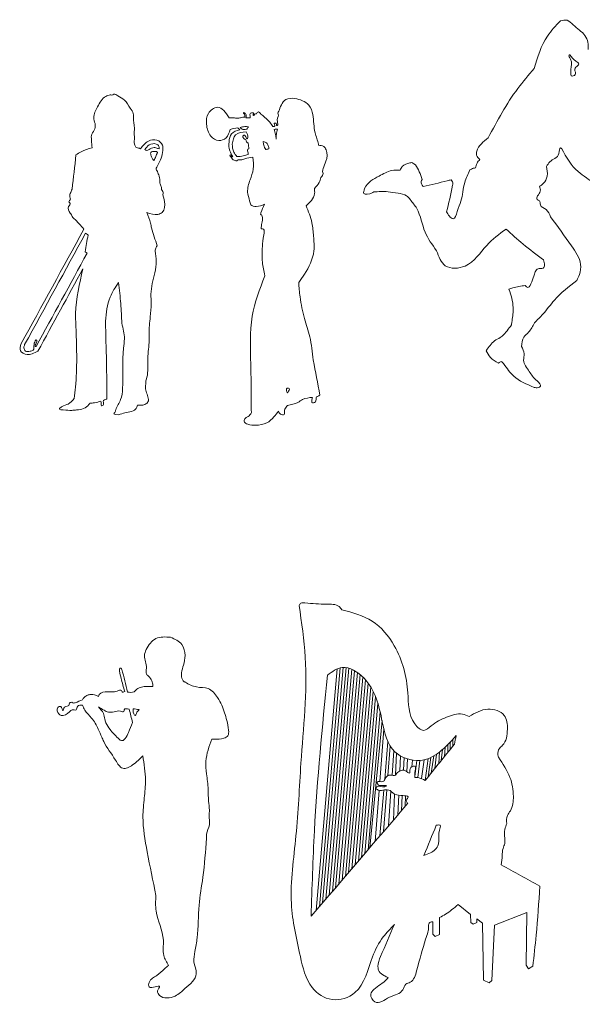
# Model space of a CAD drawing. Units: inches. Extents: x 378 to 1051, y -214 to 116.
# Drawn here: x 633 to 636, y 23 to 28 of the extents above; entities that cross this region are included whole.
import ezdxf

# ---------------------------------------------------------------- set-up
doc = ezdxf.new("R2010")
doc.units = ezdxf.units.IN
doc.header["$MEASUREMENT"] = 0
doc.layers.add('19.- muebles y cosas', color=54, linetype='Continuous', lineweight=9)

msp = doc.modelspace()

# ---------------------------------------------------------------- linework, layer by layer
at = {"layer": '19.- muebles y cosas', "linetype": 'Continuous'}
for p, q in [((634.3850137, 23.51711652), (634.4858727, 24.66994015)), ((634.40068558, 23.5354407), (634.50012753, 24.67206734)), ((634.41635747, 23.55376488), (634.51412931, 24.6713022)), ((634.43202935, 23.57208906), (634.52792313, 24.66815994)), ((634.36934181, 23.49879233), (634.47135482, 24.66480637)), ((634.44770123, 23.59041325), (634.54154084, 24.66300485)), ((634.46337312, 23.60873743), (634.5550032, 24.65607407)), ((634.479045, 23.62706161), (634.5683229, 24.64751266)), ((634.49471689, 23.64538579), (634.58150569, 24.63738636)), ((634.51038877, 23.66370997), (634.59454972, 24.62567403)), ((634.52606066, 23.68203416), (634.60744176, 24.61222449)), ((634.54173254, 23.70035834), (634.62014915, 24.59666427)), ((634.55740442, 23.71868252), (634.63262062, 24.5784076)), ((634.57307631, 23.7370067), (634.64478364, 24.55662527)), ((634.58874819, 23.75533089), (634.65653666, 24.53015656)), ((634.60442008, 23.77365507), (634.6677508, 24.49752858)), ((634.62009196, 23.79197925), (634.67832557, 24.4575925))]:
    msp.add_line(p, q, dxfattribs=at)
for points in [[(634.68765065, 24.41514445), (634.62885856, 23.8022295)], [(634.67713935, 24.12092483), (634.69672072, 24.37348261)], [(634.71564116, 24.31419196), (634.70030716, 24.13075587)], [(634.72733848, 24.29194998), (634.7161883, 24.14991052)], [(634.99242699, 24.28783953), (634.98817339, 24.24093319)], [(634.74407801, 24.27006289), (634.73567334, 24.15183061)], [(634.7575688, 24.25768197), (634.75264651, 24.1530139)], [(634.77593475, 24.24529961), (634.77290425, 24.17125177)], [(634.93795002, 24.2457402), (634.92415658, 24.16133701)], [(634.95043874, 24.25362605), (634.94264802, 24.1843286)], [(634.96537147, 24.26450813), (634.96149972, 24.20776811)], [(634.97874115, 24.27549922), (634.973176, 24.22228598)], [(634.79376306, 24.23652461), (634.79074982, 24.17621976)], [(634.81011725, 24.23060476), (634.80700706, 24.16842569)], [(634.83407171, 24.22505951), (634.83066494, 24.19263826)], [(634.85621469, 24.22306684), (634.84594402, 24.14507717)], [(634.87044264, 24.22345646), (634.86052312, 24.14054537)], [(634.91010527, 24.23235949), (634.89573806, 24.12600246)], [(634.92356982, 24.2380948), (634.90976806, 24.14344685)], [(634.67537194, 24.09812902), (634.67570002, 24.10236053)], [(634.69789869, 24.10194407), (634.69739843, 24.09595971)], [(634.65478007, 23.83253795), (634.67386881, 24.07874192)], [(634.6960988, 24.08041263), (634.67760954, 23.85923106)], [(634.71075941, 24.08075317), (634.69496257, 23.87952091)], [(634.73018948, 24.07468666), (634.71825162, 23.90675137)], [(634.74831852, 24.06098304), (634.74239282, 23.93497822)], [(634.7681704, 24.05558388), (634.76428191, 23.9605718)], [(634.78464482, 24.05403876), (634.78094828, 23.98005878)], [(634.80120566, 24.05244404), (634.79861839, 24.00071936)], [(635.4153696, 23.22945999), (635.39435232, 23.21651441), (635.38277181, 23.23531548), (635.38600636, 23.48930268), (635.2296253, 23.42795456), (635.21801106, 23.16101052), (635.20516717, 23.14969263), (635.17730054, 23.16204632), (635.17238734, 23.43773904), (635.1443697, 23.45921331), (635.1443697, 23.44061336), (635.12761844, 23.43317286), (635.11614172, 23.4415431), (635.11490128, 23.47998307), (635.05459459, 23.5276929)], [(634.96534262, 23.46471184), (634.96433679, 23.38269609), (634.94402333, 23.37362528), (634.93235246, 23.38528756), (634.93235246, 23.44489538)]]:
    msp.add_lwpolyline(points, dxfattribs=at)
for points in [[(635.42156561, 27.5630056), (635.48591923, 27.7193716), (635.54832817, 27.79273369)], [(635.54832817, 27.79273369), (635.58093181, 27.79579894), (635.60997506, 27.77358065), (635.66670194, 27.72189093), (635.68122252, 27.68969837), (635.68258422, 27.65478468)], [(635.59412401, 27.62958823), (635.59071145, 27.62733656), (635.5974408, 27.6087029), (635.598511, 27.55800625), (635.6003849, 27.52793684)], [(635.59412401, 27.62958823), (635.62307981, 27.59831015), (635.63716524, 27.58501784), (635.62307981, 27.56898847), (635.61838467, 27.55217632), (635.62190551, 27.53888401), (635.60508004, 27.52637341), (635.6003849, 27.52793684)], [(635.20023604, 27.22836013), (635.34271222, 27.4666329), (635.42156561, 27.5630056)], [(633.37562235, 27.43585562), (633.35381025, 27.42831145), (633.31438147, 27.37801947), (633.29592572, 27.3252124), (633.30221783, 27.2975508)], [(633.37562235, 27.43585562), (633.38192071, 27.43508559), (633.39358673, 27.43845354), (633.41199252, 27.4317187), (633.443882, 27.41047756), (633.47239848, 27.37084597), (633.4866588, 27.34520132), (633.48795386, 27.32033413), (633.48821413, 27.31696724)], [(633.94923815, 27.32541323), (633.89291728, 27.37560857), (633.84903905, 27.34654604), (633.84016513, 27.29383988), (633.8613651, 27.23620765), (633.89932599, 27.21502598), (633.93432821, 27.22832573), (633.95503472, 27.2692106)], [(634.18922544, 27.35632914), (634.20156814, 27.38685313), (634.22339274, 27.41296723), (634.26623617, 27.41808236), (634.30342043, 27.4075834), (634.33440628, 27.38550637), (634.35299946, 27.34054618), (634.36430527, 27.2527086), (634.38040617, 27.19700834), (634.3812057, 27.1922161)], [(634.02430948, 27.32754862), (634.00843232, 27.32668352), (633.99317884, 27.32269211), (633.97520405, 27.32450619), (633.94923815, 27.32541323)], [(634.02063552, 27.350564), (634.01865128, 27.34653861), (634.02172238, 27.3440469), (634.0247914, 27.33976553), (634.02537647, 27.33060695), (634.02430948, 27.32754862)], [(634.02063552, 27.350564), (634.02836012, 27.34512919), (634.03206002, 27.34008098), (634.03206002, 27.33422131), (634.02953443, 27.32538668)], [(634.05144648, 27.32581046), (634.05012434, 27.34076073), (634.05258539, 27.3474021), (634.06390994, 27.34875523), (634.06637099, 27.34814027), (634.06834065, 27.3444505), (634.06587753, 27.34125355), (634.06514046, 27.33719522), (634.07067886, 27.33694881), (634.07351052, 27.34236026), (634.08101858, 27.34494225), (634.08495583, 27.35121402), (634.09664892, 27.35109187), (634.09911205, 27.34789386), (634.10292646, 27.34285202), (634.11166504, 27.33645706)], [(634.11166504, 27.33645706), (634.14510777, 27.30386832), (634.16088803, 27.28266117)], [(634.17770517, 27.28721868), (634.18180066, 27.288575), (634.18222541, 27.30697394), (634.18847797, 27.33799181)], [(634.18847797, 27.33799181), (634.18494047, 27.34733944), (634.18922544, 27.35632914)], [(633.30221783, 27.2975508), (633.30165566, 27.27194226), (633.28676863, 27.24637727), (633.28490931, 27.21755796), (633.28769933, 27.17990722)], [(633.48821413, 27.31696724), (633.49021711, 27.29198322), (633.49204519, 27.26494083), (633.49058356, 27.25507489), (633.49168083, 27.24264926), (633.49168083, 27.2137811), (633.49277809, 27.19770181), (633.49972607, 27.18308505), (633.51618509, 27.17796886), (633.5220358, 27.17577561)], [(634.0023276, 27.2781387), (634.02466023, 27.28250079), (634.04313056, 27.28182954)], [(634.02953443, 27.32538668), (634.04625996, 27.32532189), (634.05144648, 27.32581046)], [(634.04313056, 27.28182954), (634.03782328, 27.27434697), (634.03500203, 27.27002312)], [(634.16088803, 27.28266117), (634.17013673, 27.28551187), (634.16610786, 27.29844094), (634.1736763, 27.29929382), (634.17697227, 27.29709843), (634.17758232, 27.28843905), (634.17770517, 27.28721868)], [(634.00127405, 27.26758876), (633.96108115, 27.24748195), (633.94896747, 27.20950195), (633.95271734, 27.16630592), (633.96690271, 27.1366433)], [(633.95503472, 27.2692106), (633.9905429, 27.27658908)], [(633.96421679, 27.19815861), (633.98065499, 27.24218308), (634.03173729, 27.25751783)], [(633.9905429, 27.27658908), (634.00127405, 27.26758876)], [(634.0023276, 27.2781387), (634.01169706, 27.26978839), (634.03111683, 27.26978839), (634.03500203, 27.27002312)], [(634.03173729, 27.25751783), (634.03809603, 27.2437635), (634.03649073, 27.22274646), (634.03038809, 27.23285351), (634.02364416, 27.24135676), (634.01690023, 27.23862926), (634.01513461, 27.23526025), (634.02139757, 27.22418987), (634.03151243, 27.21552624), (634.03279708, 27.20830707), (634.03922037, 27.20429548), (634.04178968, 27.20124723)], [(634.16602249, 27.26918299), (634.17840267, 27.27071774), (634.18224207, 27.27042991)], [(634.16602249, 27.26918299), (634.17333067, 27.24460682), (634.1762477, 27.22128606)], [(634.18224207, 27.27042991), (634.17778221, 27.24537366), (634.1762477, 27.22128606)], [(633.5220358, 27.17577561), (633.55994464, 27.21271899), (633.60090168, 27.21690795), (633.62734438, 27.19338646), (633.62960138, 27.16793192), (633.6218622, 27.13055626), (633.60315867, 27.09317954), (633.59961077, 27.07191396), (633.60090168, 27.07094744)], [(633.54214058, 27.17165674), (633.5640672, 27.19424252), (633.59752242, 27.19830828), (633.60972771, 27.18769248), (633.61108524, 27.17504487)], [(633.96421679, 27.19815861), (633.97175192, 27.15922165), (633.98733854, 27.13845526)], [(634.04178968, 27.20124723), (634.04498363, 27.17446611)], [(634.11386999, 27.21119177), (634.130202, 27.2036614), (634.13726657, 27.19032555), (634.14040847, 27.17604866), (634.13098695, 27.1733817), (634.1264334, 27.17149858)], [(634.11386999, 27.21119177), (634.11634977, 27.19294259), (634.1264334, 27.17149858)], [(634.3812057, 27.1922161), (634.40575785, 27.18690768), (634.4174905, 27.17079121), (634.41649109, 27.11532144), (634.40278877, 27.08004238), (634.39962606, 27.06661519)], [(635.15946222, 27.12406515), (635.14375068, 27.1439128), (635.14500619, 27.16356078), (635.20023604, 27.22836013)], [(633.21022013, 27.14612786), (633.1912501, 26.98050556)], [(633.28769933, 27.17990722), (633.23489097, 27.16141163), (633.21022013, 27.14612786)], [(633.54214058, 27.17165674), (633.55217631, 27.16745928), (633.56310943, 27.17236729), (633.58735343, 27.18139098), (633.60414975, 27.17759182), (633.61108524, 27.17504487)], [(633.57099644, 27.15824866), (633.59072852, 27.16302816), (633.60368336, 27.15824866), (633.59909857, 27.14769341), (633.59152597, 27.12897372), (633.58654141, 27.11941579), (633.57518146, 27.13713922), (633.57059667, 27.15247291), (633.57099644, 27.15824866)], [(633.96690271, 27.1366433), (633.96066264, 27.14109673), (633.95640266, 27.14612689), (633.95356267, 27.14406321), (633.95885538, 27.13529336), (633.96634262, 27.12536157), (633.98234982, 27.11762303), (633.98686799, 27.11684875)], [(633.98733854, 27.13845526), (634.01728126, 27.1408482), (634.04131913, 27.14849115)], [(634.04498363, 27.17446611), (634.03911835, 27.1733817), (634.04070699, 27.15545434), (634.04131913, 27.14849115)], [(635.55507002, 27.17575062), (635.54837398, 27.17955722), (635.54129066, 27.15253501), (635.521975, 27.12937464), (635.49750613, 27.11232564), (635.48173004, 27.09045042)], [(635.55507002, 27.17575062), (635.63391716, 27.06519025), (635.67367282, 27.03606081), (635.71141093, 27.0133359), (635.74578228, 27.00823033), (635.79687082, 26.99338097), (635.90694742, 26.99338097), (635.94689047, 26.99941376)], [(633.98686799, 27.11684875), (633.98912082, 27.12000322), (634.00490108, 27.12188422), (634.02473518, 27.12680179), (634.06397032, 27.13562686)], [(634.06397032, 27.13562686), (634.06577342, 27.07660646), (634.05036795, 27.02617427)], [(634.77512068, 27.07283107), (634.78528134, 27.09071488), (634.82214913, 27.10745905), (634.8306566, 27.1084893), (634.8417438, 27.10359509), (634.86275638, 27.07316882), (634.87756221, 27.03757432), (634.88079988, 27.02694259)], [(635.13844756, 27.08329286), (635.14611386, 27.10569276), (635.15946222, 27.12406515)], [(635.48173004, 27.09045042), (635.48442428, 27.04402558), (635.46579571, 27.007609), (635.44797708, 26.99425615)], [(633.60090168, 27.07094744), (633.60952574, 27.04931013), (633.6151495, 27.0223389), (633.61486842, 27.00997806), (633.6218976, 26.99312131), (633.62274293, 26.9846924), (633.62555377, 26.97373567), (633.63173969, 26.96474597), (633.62864777, 26.95435003)], [(634.39962606, 27.06661519), (634.40322185, 27.05599727), (634.39225125, 27.03626645)], [(634.77512068, 27.07283107), (634.73515264, 27.07048168), (634.67308517, 27.04370269), (634.60349298, 26.98309655), (634.59926215, 26.9596048), (634.63923018, 26.96289415), (634.64722338, 26.96712242)], [(634.99917573, 26.87162489), (635.01285722, 26.8504411), (635.03070501, 26.83747167), (635.05071609, 26.87259672), (635.06856388, 26.92312237), (635.08673438, 27.01303426), (635.11102419, 27.07321237)], [(635.11102419, 27.07321237), (635.12783717, 27.08137893), (635.13844756, 27.08329286)], [(634.05036795, 27.02617427), (634.0387394, 26.96606733), (634.04823587, 26.92355849), (634.05406992, 26.9057469), (634.08064796, 26.8970036), (634.12018917, 26.90769056)], [(634.39225125, 27.03626645), (634.38427888, 27.01285647), (634.36078652, 26.98441422)], [(634.88079988, 27.02694259), (634.876365, 27.01802724), (634.88529722, 26.99274052)], [(634.88529722, 26.99274052), (635.00251959, 27.02113179), (635.02080669, 27.02576046)], [(635.02080669, 27.02576046), (635.02820648, 27.015783), (635.02789833, 26.99954227), (634.99917573, 26.87162489)], [(633.1912501, 26.98050556), (633.18244489, 26.95891711), (633.18031073, 26.94307149), (633.18336101, 26.93149236), (633.17634641, 26.92021806), (633.18153084, 26.9113813), (633.17482023, 26.8970598), (633.18244489, 26.86536962), (633.18579915, 26.86171384)], [(633.62864777, 26.95435003), (633.63780486, 26.92025098), (633.62578072, 26.86865579), (633.60561972, 26.85876117), (633.55256567, 26.86830317)], [(634.36078652, 26.98441422), (634.36180259, 26.95908714), (634.34630342, 26.92656851), (634.32088719, 26.90086331)], [(634.64722338, 26.96712242), (634.71662401, 26.96787014), (634.76463522, 26.96060212), (634.8060982, 26.94897201), (634.82319435, 26.93007495)], [(635.44797708, 26.99425615), (635.45077751, 26.97094389), (635.43616948, 26.9311806), (635.44725251, 26.924638), (635.45178524, 26.90450464), (635.47949178, 26.88185514), (635.50115189, 26.84712625)], [(634.12018917, 26.90769056), (634.10286191, 26.86680037), (634.10082354, 26.8602822)], [(634.32088719, 26.90086331), (634.34876446, 26.81837982), (634.35663689, 26.75371642)], [(634.82319435, 26.93007495), (634.85494016, 26.88766063), (634.8951997, 26.77356131), (634.95083556, 26.68359844)], [(633.18579915, 26.86171384), (633.1948209, 26.84432603), (633.20934149, 26.83035503), (633.22574429, 26.81262203), (633.24833302, 26.78682975)], [(633.55256567, 26.86830317), (633.5698138, 26.81687791), (633.57449229, 26.79350724)], [(634.10082354, 26.8602822), (634.10655556, 26.85429084), (634.10512724, 26.8031789), (634.10398417, 26.78861631)], [(635.50115189, 26.84712625), (635.60231292, 26.7064678), (635.64566438, 26.61770936), (635.64068815, 26.56871528), (635.62718572, 26.54031232)], [(633.24833302, 26.78682975), (632.94465838, 26.23299339)], [(632.96231044, 26.23018092), (633.25639076, 26.76771813)], [(633.26822126, 26.75876561), (633.25503947, 26.67836279)], [(633.25639076, 26.76771813), (633.26495653, 26.76171615), (633.26822126, 26.75876561)], [(633.57449229, 26.79350724), (633.60161167, 26.70737646)], [(634.10398417, 26.78861631), (634.11527333, 26.78707094), (634.11635186, 26.75941465), (634.10988068, 26.70410207)], [(634.95083556, 26.68359844), (634.99287945, 26.61097134), (635.08843546, 26.60952474), (635.19267592, 26.70933868), (635.28605822, 26.78817701)], [(635.28605822, 26.78817701), (635.36830751, 26.71528438), (635.46736978, 26.63875614)], [(634.35663689, 26.75371642), (634.35834838, 26.68219179), (634.31269412, 26.57007861), (634.28519371, 26.53050969)], [(633.26428817, 26.67193703), (633.01735707, 26.22042225)], [(633.25503947, 26.67836279), (633.26428817, 26.67193703)], [(633.59186743, 26.68154806), (633.59727882, 26.63264532), (633.59094506, 26.57744426)], [(633.60161167, 26.70737646), (633.59363097, 26.69075656), (633.59186743, 26.68154806)], [(634.10988068, 26.70410207), (634.10971203, 26.62874746), (634.12142802, 26.56291574)], [(635.46736978, 26.63875614), (635.47166099, 26.61396012), (635.46551255, 26.59991583), (635.45145627, 26.59772151), (635.43256952, 26.5906999), (635.42334581, 26.57051237), (635.41016818, 26.53320893), (635.39128143, 26.50643844), (635.37854313, 26.51565437)], [(633.02639964, 26.19861394), (633.24344008, 26.59616077)], [(633.24344008, 26.59616077), (633.20852947, 26.38042492), (633.21059075, 26.30383402)], [(633.59094506, 26.57744426), (633.57207913, 26.47326717), (633.57300983, 26.42849497), (633.56887269, 26.36490005)], [(633.41554459, 26.53007945), (633.37529546, 26.4594916), (633.35191137, 26.34322344)], [(633.41554459, 26.53007945), (633.42646521, 26.42789913), (633.43143103, 26.33315889)], [(634.12142802, 26.56291574), (634.0610762, 26.36715607), (634.05375345, 26.13527508), (634.05587511, 26.00655581)], [(634.28519371, 26.53050969), (634.29170861, 26.46061965), (634.31281696, 26.35573201)], [(635.62718572, 26.54031232), (635.51918082, 26.44436234), (635.46397387, 26.37738142), (635.42265663, 26.33529848)], [(635.37854313, 26.51565437), (635.31856816, 26.50358774), (635.30005619, 26.49774719)], [(635.30005619, 26.49774719), (635.32050868, 26.41016133), (635.31504525, 26.34410762), (635.31231353, 26.32554725)], [(633.35191137, 26.34322344), (633.35740396, 26.14647707), (633.35934239, 25.96832718)], [(633.43143103, 26.33315889), (633.44376332, 26.25835446), (633.43955123, 26.21363643), (633.43502057, 26.01699307), (633.42574897, 25.96471388), (633.40249189, 25.91606392), (633.39728455, 25.90273231), (633.39337852, 25.89687902), (633.4031415, 25.89232681), (633.43926598, 25.89980513), (633.49719215, 25.91834002), (633.50760683, 25.93849994)], [(633.56887269, 26.36490005), (633.56275131, 26.28072462), (633.56315108, 26.24072767), (633.55874743, 26.19672975), (633.55708591, 26.15119709), (633.55608026, 26.09233281), (633.54802252, 26.05510266)], [(634.31281696, 26.35573201), (634.33847887, 26.26855824), (634.35570203, 26.15598411)], [(635.42265663, 26.33529848), (635.39481267, 26.29003453), (635.37249045, 26.26636434), (635.3606308, 26.22083485)], [(633.21059075, 26.30383402), (633.20752381, 26.02530196), (633.2009756, 25.96997982)], [(635.31231353, 26.32554725), (635.26703821, 26.27168232), (635.25758963, 26.26395653)], [(632.96231044, 26.23018092), (632.95865219, 26.21525721), (632.96697227, 26.19901117), (632.98833672, 26.19825601), (633.00327164, 26.20354532), (633.00781063, 26.23150325), (633.01612862, 26.25284954)], [(633.01735707, 26.22042225), (633.01411315, 26.22070583), (633.01872292, 26.23758914), (633.02049479, 26.25152084)], [(633.01612862, 26.25284954), (633.02049479, 26.25152084)], [(635.25758963, 26.26395653), (635.23070969, 26.24845291), (635.1904335, 26.20094259)], [(632.94465838, 26.23299339), (632.94277824, 26.20045245), (632.9743325, 26.18258669), (632.99799976, 26.18573904), (633.02639964, 26.19861394)], [(635.1904335, 26.20094259), (635.21023429, 26.1685068), (635.24923832, 26.1405425)], [(635.3606308, 26.22083485), (635.37310051, 26.18605605), (635.37109128, 26.15515183), (635.39840638, 26.10056679), (635.41367028, 26.07728852), (635.43616531, 26.05481214), (635.45217251, 26.02919616), (635.44105617, 26.02313895), (635.42103051, 26.02371461)], [(634.35570203, 26.15598411), (634.38757069, 25.98667735)], [(635.24923832, 26.1405425), (635.26203284, 26.14845097), (635.27351563, 26.13844908), (635.32298222, 26.07784613), (635.42103051, 26.02371461)], [(633.54802252, 26.05510266), (633.54875125, 26.00324724), (633.55767931, 25.95430839), (633.54263612, 25.94125505), (633.52323925, 25.93809102), (633.50760683, 25.93849994)], [(634.05587511, 26.00655581), (634.05658927, 25.90211)], [(634.22635766, 26.01620933), (634.23049479, 25.99726022), (634.23842552, 26.01000767), (634.23980596, 26.01793207), (634.22945999, 26.01965481), (634.22635766, 26.01620933)], [(633.2009756, 25.96997982), (633.17253824, 25.94352053), (633.14043431, 25.93002961), (633.13053183, 25.91953702), (633.14853368, 25.91474053), (633.18964063, 25.91294131), (633.21334537, 25.91474053), (633.24665068, 25.92193526), (633.27215435, 25.94112229), (633.2772555, 25.94771799)], [(633.2772555, 25.94771799), (633.29884066, 25.9491614), (633.33058856, 25.95788451)], [(633.33058856, 25.95788451), (633.33201688, 25.94343131), (633.33290594, 25.93513092), (633.33795087, 25.93661257), (633.34299581, 25.94046696), (633.34240241, 25.96092321), (633.35486379, 25.96507394), (633.35934239, 25.96832718)], [(634.2316337, 25.93660947), (634.28145217, 25.95134731), (634.30408046, 25.96511014), (634.35179808, 25.97543173)], [(634.35179808, 25.97543173), (634.34841259, 25.95967107), (634.3485625, 25.95160965), (634.36589184, 25.95340143), (634.36917947, 25.96683607), (634.37181958, 25.97877525)], [(634.38757069, 25.98667735), (634.37586927, 25.98047887), (634.37181958, 25.97877525)], [(634.05658927, 25.90211), (634.04153983, 25.88349546), (634.0280374, 25.8757856), (634.02160787, 25.86004512), (634.03896844, 25.8455898), (634.07851173, 25.84109283), (634.13059552, 25.85233633), (634.16596003, 25.88188848), (634.1878221, 25.90855064)], [(634.1878221, 25.90855064), (634.19668145, 25.89460301), (634.21501228, 25.8931373), (634.21672377, 25.91121016), (634.21843526, 25.91902517), (634.2316337, 25.93660947)], [(634.28683569, 24.97176566), (634.31690274, 24.72140365), (634.29607423, 24.20958174), (634.27206373, 23.85925747), (634.24995972, 23.53305655), (634.2931673, 23.27649412), (634.3503729, 23.12736458), (634.44612906, 23.06895494), (634.55680549, 23.10250922), (634.64137077, 23.27525142), (634.69359846, 23.37094345), (634.74707467, 23.43059579)], [(634.28683569, 24.97176566), (634.29605535, 24.98169026), (634.31522007, 24.98343057), (634.41954331, 24.97761907), (634.47988237, 24.96584286), (634.49321704, 24.95006355)], [(634.49321704, 24.95006355), (634.64035415, 24.89498262), (634.74626839, 24.77696385), (634.81212468, 24.54931357), (634.84595079, 24.39918358), (634.88873231, 24.3683622), (634.92454851, 24.39023586), (634.99916604, 24.43199407), (635.07577097, 24.44690781), (635.10860203, 24.43497708)], [(633.66680568, 24.81783826), (633.59581507, 24.81132095), (633.54958731, 24.75865734), (633.54034337, 24.72909175), (633.55051224, 24.6681129), (633.55051224, 24.63947051), (633.5606838, 24.62930758), (633.57639957, 24.60713405), (633.58102154, 24.58495921), (633.58102154, 24.57941615)], [(633.66680568, 24.81783826), (633.72070256, 24.78269558), (633.73648844, 24.72945579), (633.72908898, 24.68361067), (633.72020908, 24.64663863), (633.72020908, 24.62642802), (633.7330368, 24.60325797), (633.73698192, 24.60079352)], [(633.43211545, 24.66287234), (633.42195468, 24.66917097), (633.42083289, 24.65626598), (633.42813258, 24.61895085), (633.44525867, 24.55526268)], [(634.42373382, 24.63425603), (634.49515589, 24.67167591), (634.59916633, 24.62109045), (634.68875807, 24.4098703), (634.74969846, 24.264461), (634.87033073, 24.22344789), (635.04568503, 24.34275781)], [(633.45852862, 24.55336785), (633.43211545, 24.66287234)], [(634.42373382, 24.63425603), (634.36110266, 23.88356415), (634.34534375, 23.47073286)], [(633.58102154, 24.57941615), (633.52593815, 24.57734454), (633.50423055, 24.56649807), (633.49052105, 24.55508066), (633.45852862, 24.55336785)], [(633.73698192, 24.60079352), (633.79225137, 24.57771775), (633.8486453, 24.56975345), (633.89339263, 24.52626148), (633.9136198, 24.49011966), (633.93813996, 24.41600011), (633.94672053, 24.36944525), (633.94304237, 24.34187925), (633.92404215, 24.33024054), (633.87868269, 24.32656481), (633.86580914, 24.32656481)], [(633.31822468, 24.5319381), (633.28186377, 24.54204079), (633.26582171, 24.53766842), (633.25075313, 24.52843916), (633.24540578, 24.52260932), (633.24151728, 24.51629367)], [(633.44525867, 24.55526268), (633.43249837, 24.5545896), (633.42966425, 24.56056609), (633.40825866, 24.55804926), (633.36229786, 24.5545896), (633.32231542, 24.54074702), (633.31822468, 24.5319381)], [(633.24151728, 24.51629367), (633.20682556, 24.50152921), (633.19954206, 24.50024591), (633.19011475, 24.50367022), (633.17726277, 24.4963921), (633.1759765, 24.48911266), (633.15498079, 24.47969353), (633.14684246, 24.46385136), (633.13655764, 24.48311914), (633.12241938, 24.47883712), (633.11984953, 24.46256675), (633.13784392, 24.44030156), (633.17897511, 24.45785653), (633.19182979, 24.46727567), (633.21025294, 24.46727567), (633.21839397, 24.48440244), (633.24238559, 24.48996907)], [(633.24238559, 24.48996907), (633.25284569, 24.46583261), (633.28551496, 24.42790334), (633.31770154, 24.37461248), (633.33499751, 24.33620394), (633.34422797, 24.31494443), (633.40123133, 24.22418523), (633.43571271, 24.18548729), (633.48366899, 24.20162147), (633.53209987, 24.24527451)], [(633.46701211, 24.47030844), (633.44335757, 24.46790815), (633.44100883, 24.45969898), (633.42575418, 24.46087097), (633.39367546, 24.45774391), (633.36707623, 24.45618039), (633.34556008, 24.46517132), (633.31935186, 24.48119943)], [(633.48340742, 24.40580969), (633.46286744, 24.35860401), (633.44743212, 24.32845571), (633.43480396, 24.3186398), (633.41375432, 24.33055874), (633.37446491, 24.37262599), (633.3548202, 24.40487864), (633.34920858, 24.42240612), (633.34219203, 24.45045139), (633.31935186, 24.48119943)], [(633.46701211, 24.47030844), (633.48340742, 24.40580969)], [(633.51493604, 24.46878419), (633.50155013, 24.44973902), (633.49596817, 24.43962848), (633.48550268, 24.46507835), (633.48607166, 24.47276372)], [(633.51493604, 24.46878419), (633.48607166, 24.47276372)], [(635.10860203, 24.43497708), (635.19792411, 24.47066844), (635.2777245, 24.43999765), (635.29263129, 24.37339586), (635.26895517, 24.2962789), (635.25404838, 24.28138219), (635.24703184, 24.24983404), (635.24966372, 24.23844151)], [(635.04568503, 24.34275781), (635.03681053, 24.30140685)], [(633.86580914, 24.32656481), (633.83753532, 24.21945799), (633.84044225, 24.15845033), (633.84819227, 24.08388686), (633.85013113, 24.02675397), (633.85400614, 23.98317689), (633.85303806, 23.95703168), (633.85400614, 23.91248688), (633.84044225, 23.86697437), (633.83947148, 23.84760707)], [(635.03681053, 24.30140685), (634.89573806, 24.12600246)], [(635.00579935, 24.3008014), (635.00573427, 24.26276776)], [(635.01748297, 24.31270853), (635.01561653, 24.275055)], [(635.02886494, 24.32468642), (635.02873555, 24.29136671)], [(633.53209987, 24.24527451), (633.54577432, 24.12787251), (633.54004405, 24.04198985), (633.53335919, 23.95133672), (633.55396119, 23.78241167), (633.59577462, 23.57135651)], [(635.24966372, 24.23844151), (635.30479294, 24.14122786), (635.32133117, 24.04977726), (635.30699876, 23.98036269), (635.29266365, 23.95722538), (635.28935762, 23.91866101)], [(634.84639843, 24.14084287), (634.84702943, 24.17504796), (634.84785459, 24.19364922), (634.8325514, 24.19364922), (634.8213848, 24.16802126), (634.8213848, 24.16306092), (634.79449703, 24.17546176), (634.77712555, 24.17298159), (634.75892622, 24.16182084), (634.75230877, 24.15272646), (634.72624886, 24.15272646), (634.70308509, 24.13619288), (634.6915032, 24.12089808), (634.66420555, 24.11841791), (634.66585857, 24.10973864), (634.69439935, 24.10188434), (634.71135825, 24.10023046), (634.70143207, 24.09651021), (634.66296512, 24.09568392), (634.65800068, 24.09113739), (634.66958257, 24.07997663), (634.69894851, 24.08080292), (634.72666144, 24.07832275)], [(634.89573806, 24.12600246), (634.86188499, 24.14037407), (634.84639843, 24.14084287)], [(634.72666144, 24.07832275), (634.75851094, 24.05734871), (634.8127449, 24.04278067), (634.8045796, 24.02762861), (634.81216243, 24.01655559)], [(634.81216243, 24.01655559), (634.34534375, 23.47073286)], [(634.94930327, 23.91040469), (634.96771024, 23.90993197), (634.96440691, 23.8858754), (634.96157548, 23.83446103), (634.95874136, 23.81653547), (634.92145281, 23.77691303), (634.88982982, 23.76464838)], [(634.94930327, 23.91040469), (634.88982982, 23.76464838)], [(635.28935762, 23.91866101), (635.28046694, 23.89036824), (635.27998965, 23.84836909), (635.27951235, 23.82259578), (635.2713929, 23.79777839), (635.26757182, 23.7638915), (635.26272334, 23.71882029)], [(633.83947148, 23.84760707), (633.82267168, 23.65909865), (633.80428898, 23.52438786), (633.79509898, 23.36671522), (633.78437461, 23.30088996), (633.77977961, 23.2503739), (633.79050397, 23.19373338), (633.73535857, 23.12178496)], [(635.44952277, 23.61654286), (635.26272334, 23.71882029)], [(635.44952277, 23.61654286), (635.43117435, 23.37908322), (635.4153696, 23.22945999)], [(633.65751051, 23.23372902), (633.63398, 23.28180812), (633.63185778, 23.35499008), (633.59683438, 23.49605188), (633.59577462, 23.57135651)], [(635.05459459, 23.5276929), (634.99348431, 23.48053174), (634.96534262, 23.46471184)], [(634.74707467, 23.43059579), (634.68063053, 23.27683328), (634.66779742, 23.22855121), (634.67308005, 23.20516509), (634.69950401, 23.1832875), (634.71646291, 23.17529964)], [(634.93235246, 23.44489538), (634.91439852, 23.43733441), (634.91235989, 23.41866113), (634.90896218, 23.39421433), (634.89775242, 23.36094028)], [(634.89775242, 23.36094028), (634.85459069, 23.20837726), (634.82327781, 23.15232339), (634.8026812, 23.14274973), (634.78735374, 23.11594324), (634.72412663, 23.08004367), (634.6527558, 23.05754538), (634.63311918, 23.0944035), (634.64748665, 23.11737974), (634.68005885, 23.14227046), (634.70975647, 23.16572598), (634.71646291, 23.17529964)], [(633.73535857, 23.12178496), (633.68874249, 23.08610539), (633.613618, 23.08863662), (633.60433092, 23.11056921), (633.613618, 23.1325018), (633.56381455, 23.12997056), (633.56297052, 23.15190315), (633.60095478, 23.18564599), (633.63809771, 23.21770091), (633.65751051, 23.23372902)]]:
    msp.add_spline(points, degree=3, dxfattribs=at)
msp.add_open_spline([(634.8911849, 24.22663747), (634.88668423, 24.19629856), (634.88218356, 24.16595965), (634.87768289, 24.13562074)], degree=3, dxfattribs=at)

doc.saveas('drawing.dxf')
